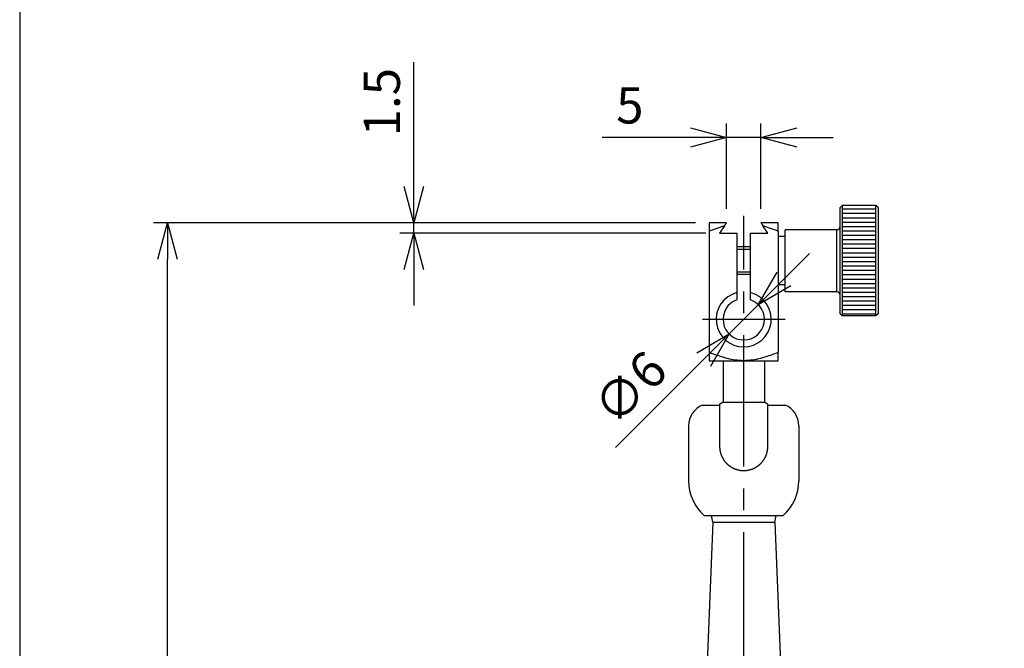
# Model space of a CAD drawing. Extents: x 0 to 285, y 0 to 617.
# Drawn here: x 0 to 143, y 289 to 380 of the extents above; entities that cross this region are included whole.
import ezdxf

# ---------------------------------------------------------------- set-up
doc = ezdxf.new("R2010")
doc.units = 0
doc.header["$PDMODE"] = 3
doc.linetypes.add('CENTER2', pattern=[28.575, 19.05, -3.175, 3.175, -3.175])
doc.layers.get('0').update_dxf_attribs({"linetype": 'CONTINUOUS'})
doc.layers.get('DEFPOINTS').update_dxf_attribs({"linetype": 'CONTINUOUS'})
for name, color, linetype in [('_框線', 9, 'CONTINUOUS'), ('CENTER', 1, 'CENTER2'), ('CONTOUR', 2, 'CONTINUOUS'), ('MARK', 6, 'CONTINUOUS')]:
    doc.layers.add(name, color=color, linetype=linetype)
doc.styles.get("Standard").update_dxf_attribs({"font": 'txt.shx', "bigfont": 'bigfont.shx'})
doc.dimstyles.get("Standard").update_dxf_attribs({"dimtxt": 2.5, "dimasz": 2.5, "dimexe": 1.25, "dimexo": 0.625, "dimtad": 1, "dimcen": 2.5, "dimazin": 3, "dimtfac": 1, "dimtmove": 0, "dimatfit": 3})

# ---------------------------------------------------------------- blocks, each defined once
blk = doc.blocks.new('*X40')
at = {"layer": 'CONTOUR', "linetype": 'CONTINUOUS'}
for p, q in [((119.43, 352.43), (124.33, 352.43)), ((119.43, 351.79), (124.33, 351.79)), ((119.43, 351.15), (124.33, 351.15)), ((119.43, 350.52), (124.33, 350.52)), ((119.43, 349.88), (124.33, 349.88)), ((119.43, 349.25), (124.33, 349.25)), ((119.43, 348.62), (124.33, 348.62)), ((119.43, 347.98), (124.33, 347.98)), ((119.43, 347.35), (124.33, 347.35)), ((119.43, 346.71), (124.33, 346.71)), ((119.43, 346.07), (124.33, 346.07)), ((119.43, 345.44), (124.33, 345.44)), ((119.43, 344.81), (124.33, 344.81)), ((119.43, 344.17), (124.33, 344.17)), ((119.43, 343.54), (124.33, 343.54)), ((119.43, 342.9), (124.33, 342.9)), ((119.43, 342.26), (124.33, 342.26)), ((119.43, 341.63), (124.33, 341.63)), ((119.43, 341), (124.33, 341)), ((119.43, 340.36), (124.33, 340.36)), ((119.43, 339.73), (124.33, 339.73)), ((119.43, 339.09), (124.33, 339.09)), ((119.43, 338.45), (124.33, 338.45)), ((119.43, 337.82), (124.33, 337.82)), ((119.43, 337.19), (124.33, 337.19))]:
    blk.add_line(p, q, dxfattribs=at)
blk = doc.blocks.new('_OPEN30')
at = {"color": 0, "linetype": 'BYBLOCK'}
for p, q in [((-1, 0.268), (0, 0)), ((0, 0), (-1, -0.268)), ((0, 0), (-1, 0))]:
    blk.add_line(p, q, dxfattribs=at)
blk = doc.blocks.new('*D19')
at = {"layer": 'DEFPOINTS', "color": 0}
for p in [(21.46, 350.41), (100.13, 350.41), (72.13, 156.41)]:
    blk.add_point(p, dxfattribs=at)
at = {"layer": 'MARK'}
for p, q in [((98.11, 350.41), (19.44, 350.41)), ((21.46, 161.66), (21.46, 345.16)), ((70.11, 156.41), (19.44, 156.41))]:
    blk.add_line(p, q, dxfattribs=at)
at = {"layer": 'MARK', "xscale": 5.25, "yscale": 5.25, "zscale": 5.25}
for p, rotation in [((21.46, 350.41), 90), ((21.46, 156.41), 270)]:
    blk.add_blockref('_OPEN30', p, dxfattribs=dict(at, rotation=rotation))
at = {"layer": 'MARK', "color": 3, "linetype": 'CONTINUOUS'}
blk.add_text('194', height=5.25, rotation=90, dxfattribs=at).set_placement((19.44, 247.29))
blk = doc.blocks.new('*D20')
at = {"layer": 'DEFPOINTS', "color": 0}
for p in [(102.63, 362.8), (102.63, 350.41), (107.63, 350.41)]:
    blk.add_point(p, dxfattribs=at)
at = {"layer": 'MARK'}
for p, q in [((102.63, 352.44), (102.63, 364.82)), ((107.63, 352.44), (107.63, 364.82)), ((97.38, 362.8), (84.58, 362.8)), ((107.63, 362.8), (102.63, 362.8)), ((112.88, 362.8), (118.13, 362.8))]:
    blk.add_line(p, q, dxfattribs=at)
at = {"layer": 'MARK', "xscale": 5.25, "yscale": 5.25, "zscale": 5.25}
blk.add_blockref('_OPEN30', (102.63, 362.8), dxfattribs=at)
at = {"layer": 'MARK', "xscale": 5.25, "yscale": 5.25, "zscale": 5.25, "rotation": 180}
blk.add_blockref('_OPEN30', (107.63, 362.8), dxfattribs=at)
at = {"layer": 'MARK', "color": 3, "linetype": 'CONTINUOUS'}
blk.add_text('5', height=5.25, dxfattribs=at).set_placement((86.61, 364.82))
blk = doc.blocks.new('*D21')
at = {"layer": 'DEFPOINTS', "color": 0}
for p in [(107.25, 338.53), (103.01, 334.29)]:
    blk.add_point(p, dxfattribs=at)
at = {"layer": 'MARK'}
for p, q in [((110.96, 342.25), (114.68, 345.96)), ((107.25, 338.53), (103.01, 334.29)), ((86.53, 317.82), (99.3, 330.58))]:
    blk.add_line(p, q, dxfattribs=at)
at = {"layer": 'MARK', "xscale": 5.25, "yscale": 5.25, "zscale": 5.25}
for p, rotation in [((107.25, 338.53), 225.0000000000005), ((103.01, 334.29), 45.00000000000048)]:
    blk.add_blockref('_OPEN30', p, dxfattribs=dict(at, rotation=rotation))
at = {"layer": 'MARK', "color": 3, "linetype": 'CONTINUOUS'}
blk.add_text('∅6', height=5.25, rotation=45, dxfattribs=at).set_placement((86.53, 320.68))
blk = doc.blocks.new('*D22')
at = {"layer": 'DEFPOINTS', "color": 0}
for p in [(57.24, 350.41), (100.13, 350.41), (101.63, 348.91)]:
    blk.add_point(p, dxfattribs=at)
at = {"layer": 'MARK'}
for p, q in [((57.24, 355.66), (57.24, 373.71)), ((98.11, 350.41), (55.21, 350.41)), ((57.24, 348.91), (57.24, 350.41)), ((99.61, 348.91), (55.21, 348.91)), ((57.24, 343.66), (57.24, 338.41))]:
    blk.add_line(p, q, dxfattribs=at)
at = {"layer": 'MARK', "xscale": 5.25, "yscale": 5.25, "zscale": 5.25}
for p, rotation in [((57.24, 350.41), 270), ((57.24, 348.91), 90)]:
    blk.add_blockref('_OPEN30', p, dxfattribs=dict(at, rotation=rotation))
at = {"layer": 'MARK', "color": 3, "linetype": 'CONTINUOUS'}
blk.add_text('1.5', height=5.25, rotation=90, dxfattribs=at).set_placement((55.21, 362.94))

msp = doc.modelspace()

# ---------------------------------------------------------------- linework, layer by layer
at = {"layer": '_框線'}
msp.add_lwpolyline([(285, 0), (285, 420), (0, 420), (0, 0)], close=True, dxfattribs=at)
at = {"layer": 'CENTER'}
for p, q in [((105.131, 257.91), (105.131, 351.412)), ((99.131, 336.412), (111.131, 336.412))]:
    msp.add_line(p, q, dxfattribs=at)
at = {"layer": 'CONTOUR', "linetype": 'CONTINUOUS'}
for p, q in [((119.131, 352.612), (119.431, 352.912)), ((119.131, 337.212), (119.131, 352.612)), ((119.431, 352.912), (119.431, 336.912)), ((124.331, 352.912), (119.431, 352.912)), ((124.331, 336.912), (124.331, 352.912)), ((124.631, 352.612), (124.331, 352.912)), ((124.631, 352.612), (124.631, 337.212)), ((102.631, 350.412), (100.131, 350.412)), ((110.131, 350.412), (107.631, 350.412)), ((100.131, 349.217), (100.131, 331.608)), ((102.354, 349.997), (101.631, 348.912)), ((101.631, 348.912), (104.131, 348.912)), ((104.131, 348.912), (104.131, 340.285)), ((106.131, 348.912), (108.631, 348.912)), ((106.131, 340.285), (106.131, 348.912)), ((108.631, 348.912), (107.908, 349.997)), ((110.131, 349.217), (110.131, 331.608)), ((111.131, 340.412), (111.131, 349.412)), ((118.631, 349.412), (111.131, 349.412)), ((118.631, 340.412), (118.631, 349.412)), ((111.131, 348.412), (110.131, 348.412)), ((106.131, 346.912), (104.131, 346.912)), ((106.131, 342.912), (104.131, 342.912)), ((104.131, 340.285), (104.131, 339.241)), ((106.131, 339.241), (106.131, 340.285)), ((111.131, 341.412), (110.131, 341.412)), ((118.631, 340.412), (111.131, 340.412)), ((119.131, 337.212), (119.431, 336.912)), ((124.331, 336.912), (119.431, 336.912)), ((124.631, 337.212), (124.331, 336.912)), ((100.131, 330.412), (105.131, 330.412)), ((102.131, 330.412), (102.131, 324.412)), ((105.131, 330.412), (110.131, 330.412)), ((108.131, 330.412), (108.131, 324.412)), ((99.131, 323.972), (101.631, 323.972)), ((102.131, 324.412), (108.131, 324.412)), ((108.631, 323.972), (111.131, 323.972)), ((97.131, 320.972), (97.131, 312.972)), ((101.631, 320.972), (101.631, 317.972)), ((108.631, 317.972), (108.631, 320.972)), ((113.131, 320.972), (113.131, 312.972)), ((99.381, 307.972), (110.881, 307.972)), ((100.631, 306.972), (99.381, 275.972)), ((100.631, 306.972), (109.631, 306.972)), ((109.631, 306.972), (110.881, 275.972))]:
    msp.add_line(p, q, dxfattribs=at)
at = {"layer": 'CONTOUR', "color": 4, "linetype": 'CONTINUOUS'}
for p, q in [((106.131, 346.562), (104.131, 346.562)), ((106.131, 343.262), (104.131, 343.262))]:
    msp.add_line(p, q, dxfattribs=at)
at = {"layer": 'CONTOUR', "linetype": 'CONTINUOUS'}
for points in [[(100.131, 349.217), (100.281, 349.277), (100.429, 349.336), (100.575, 349.394), (100.72, 349.45), (100.863, 349.504), (101.005, 349.556), (101.145, 349.607), (101.284, 349.657), (101.421, 349.704), (101.557, 349.751), (101.692, 349.796), (101.827, 349.839), (101.96, 349.881), (102.092, 349.921), (102.223, 349.96), (102.354, 349.997)], [(107.908, 349.997), (108.039, 349.96), (108.17, 349.921), (108.302, 349.881), (108.436, 349.839), (108.57, 349.796), (108.705, 349.751), (108.841, 349.704), (108.979, 349.657), (109.117, 349.607), (109.257, 349.556), (109.399, 349.504), (109.542, 349.45), (109.687, 349.394), (109.833, 349.336), (109.981, 349.277), (110.131, 349.217)], [(105.131, 330.412), (104.81, 330.418), (104.497, 330.435), (104.191, 330.463), (103.888, 330.5), (103.589, 330.547), (103.29, 330.602), (102.992, 330.665), (102.693, 330.737), (102.391, 330.817), (102.087, 330.905), (101.777, 331.002), (101.463, 331.106), (101.142, 331.218), (100.814, 331.34), (100.477, 331.469), (100.131, 331.608)], [(110.131, 331.608), (109.785, 331.469), (109.448, 331.34), (109.12, 331.218), (108.799, 331.106), (108.485, 331.002), (108.176, 330.905), (107.871, 330.817), (107.569, 330.737), (107.27, 330.665), (106.972, 330.602), (106.673, 330.547), (106.374, 330.5), (106.072, 330.463), (105.765, 330.435), (105.452, 330.418), (105.131, 330.412)], [(101.631, 317.972), (101.631, 317.932), (101.632, 317.891), (101.633, 317.85), (101.635, 317.809), (101.637, 317.768), (101.64, 317.727), (101.643, 317.686), (101.647, 317.644), (101.651, 317.603), (101.655, 317.562), (101.66, 317.52), (101.666, 317.479), (101.672, 317.437), (101.679, 317.396), (101.686, 317.355), (101.694, 317.313), (101.702, 317.272), (101.711, 317.231), (101.72, 317.189), (101.729, 317.148), (101.74, 317.107), (101.75, 317.066), (101.762, 317.026), (101.773, 316.985), (101.785, 316.944), (101.798, 316.904), (101.811, 316.864), (101.825, 316.823), (101.839, 316.783), (101.854, 316.744), (101.869, 316.704), (101.884, 316.665), (101.901, 316.626), (101.917, 316.587), (101.934, 316.548), (101.951, 316.509), (101.969, 316.471), (101.988, 316.433), (102.007, 316.395), (102.026, 316.358), (102.045, 316.32), (102.066, 316.284), (102.086, 316.247), (102.107, 316.21), (102.128, 316.174), (102.15, 316.139), (102.172, 316.103), (102.194, 316.068), (102.217, 316.033), (102.241, 315.999), (102.264, 315.965), (102.288, 315.931), (102.312, 315.897), (102.337, 315.864), (102.362, 315.832), (102.387, 315.8), (102.413, 315.768), (102.439, 315.736), (102.465, 315.705), (102.491, 315.674), (102.518, 315.644), (102.545, 315.614), (102.572, 315.585), (102.599, 315.556), (102.627, 315.527), (102.655, 315.499), (102.683, 315.471), (102.712, 315.443), (102.741, 315.416), (102.77, 315.389), (102.8, 315.362), (102.83, 315.335), (102.861, 315.309), (102.892, 315.282), (102.923, 315.256), (102.955, 315.231), (102.988, 315.206), (103.02, 315.181), (103.053, 315.156), (103.087, 315.131), (103.12, 315.107), (103.155, 315.084), (103.189, 315.061), (103.224, 315.038), (103.259, 315.015), (103.295, 314.993), (103.33, 314.971), (103.367, 314.95), (103.403, 314.929), (103.44, 314.908), (103.477, 314.888), (103.514, 314.868), (103.552, 314.849), (103.589, 314.83), (103.628, 314.812), (103.666, 314.794), (103.705, 314.776), (103.743, 314.759), (103.782, 314.743), (103.822, 314.726), (103.861, 314.711), (103.901, 314.696), (103.941, 314.681), (103.981, 314.667), (104.021, 314.653), (104.061, 314.64), (104.102, 314.627), (104.142, 314.615), (104.183, 314.603), (104.224, 314.592), (104.265, 314.581), (104.306, 314.571), (104.347, 314.561), (104.389, 314.552), (104.43, 314.543), (104.471, 314.535), (104.513, 314.527), (104.554, 314.52), (104.596, 314.514), (104.637, 314.507), (104.679, 314.502), (104.72, 314.497), (104.762, 314.492), (104.803, 314.488), (104.844, 314.484), (104.885, 314.481), (104.927, 314.478), (104.968, 314.476), (105.009, 314.474), (105.05, 314.473), (105.09, 314.473), (105.131, 314.472), (105.172, 314.473), (105.212, 314.473), (105.253, 314.474), (105.294, 314.476), (105.335, 314.478), (105.377, 314.481), (105.418, 314.484), (105.459, 314.488), (105.501, 314.492), (105.542, 314.497), (105.583, 314.502), (105.625, 314.507), (105.666, 314.514), (105.708, 314.52), (105.749, 314.527), (105.791, 314.535), (105.832, 314.543), (105.873, 314.552), (105.915, 314.561), (105.956, 314.571), (105.997, 314.581), (106.038, 314.592), (106.079, 314.603), (106.12, 314.615), (106.16, 314.627), (106.201, 314.64), (106.241, 314.653), (106.281, 314.667), (106.321, 314.681), (106.361, 314.696), (106.401, 314.711), (106.44, 314.726), (106.48, 314.743), (106.519, 314.759), (106.558, 314.776), (106.596, 314.794), (106.635, 314.812), (106.673, 314.83), (106.71, 314.849), (106.748, 314.868), (106.785, 314.888), (106.822, 314.908), (106.859, 314.929), (106.896, 314.95), (106.932, 314.971), (106.968, 314.993), (107.003, 315.015), (107.038, 315.038), (107.073, 315.061), (107.108, 315.084), (107.142, 315.107), (107.175, 315.131), (107.209, 315.156), (107.242, 315.181), (107.275, 315.206), (107.307, 315.231), (107.339, 315.256), (107.37, 315.282), (107.401, 315.309), (107.432, 315.335), (107.462, 315.362), (107.492, 315.389), (107.522, 315.416), (107.551, 315.443), (107.579, 315.471), (107.607, 315.499), (107.635, 315.527), (107.663, 315.556), (107.69, 315.585), (107.717, 315.614), (107.744, 315.644), (107.771, 315.674), (107.797, 315.705), (107.823, 315.736), (107.849, 315.768), (107.875, 315.8), (107.9, 315.832), (107.925, 315.864), (107.95, 315.897), (107.974, 315.931), (107.998, 315.965), (108.022, 315.999), (108.045, 316.033), (108.068, 316.068), (108.09, 316.103), (108.112, 316.139), (108.134, 316.174), (108.155, 316.21), (108.176, 316.247), (108.197, 316.284), (108.217, 316.32), (108.236, 316.358), (108.256, 316.395), (108.274, 316.433), (108.293, 316.471), (108.311, 316.509), (108.328, 316.548), (108.345, 316.587), (108.362, 316.626), (108.378, 316.665), (108.393, 316.704), (108.408, 316.744), (108.423, 316.783), (108.437, 316.823), (108.451, 316.864), (108.464, 316.904), (108.477, 316.944), (108.489, 316.985), (108.501, 317.026), (108.512, 317.066), (108.522, 317.107), (108.533, 317.148), (108.542, 317.189), (108.552, 317.231), (108.56, 317.272), (108.568, 317.313), (108.576, 317.355), (108.583, 317.396), (108.59, 317.437), (108.596, 317.479), (108.602, 317.52), (108.607, 317.562), (108.611, 317.603), (108.616, 317.644), (108.619, 317.686), (108.622, 317.727), (108.625, 317.768), (108.627, 317.809), (108.629, 317.85), (108.63, 317.891), (108.631, 317.932), (108.631, 317.972)]]:
    msp.add_lwpolyline(points, dxfattribs=at)
for points in [[(100.131, 350.412, 0), (100.131, 350.406, 0), (100.131, 350.389, 0), (100.131, 350.362, 0), (100.131, 350.324, 0), (100.131, 350.278, 0), (100.131, 350.223, 0), (100.131, 350.159, 0), (100.131, 350.087, 0), (100.131, 350.007, 0), (100.131, 349.919, 0), (100.131, 349.823, 0), (100.131, 349.719, 0), (100.131, 349.606, 0), (100.131, 349.485, 0), (100.131, 349.355, 0), (100.131, 349.217, 0)], [(102.354, 349.997, 0), (102.373, 350.025, 0), (102.391, 350.052, 0), (102.409, 350.079, 0), (102.427, 350.106, 0), (102.445, 350.133, 0), (102.462, 350.159, 0), (102.48, 350.186, 0), (102.497, 350.212, 0), (102.514, 350.237, 0), (102.532, 350.263, 0), (102.548, 350.288, 0), (102.565, 350.314, 0), (102.582, 350.339, 0), (102.598, 350.363, 0), (102.615, 350.388, 0), (102.631, 350.412, 0)], [(107.631, 350.412, 0), (107.647, 350.388, 0), (107.664, 350.363, 0), (107.68, 350.339, 0), (107.697, 350.314, 0), (107.714, 350.288, 0), (107.731, 350.263, 0), (107.748, 350.237, 0), (107.765, 350.212, 0), (107.782, 350.186, 0), (107.8, 350.159, 0), (107.817, 350.133, 0), (107.835, 350.106, 0), (107.853, 350.079, 0), (107.871, 350.052, 0), (107.89, 350.025, 0), (107.908, 349.997, 0)], [(110.131, 349.217, 0), (110.131, 349.355, 0), (110.131, 349.485, 0), (110.131, 349.606, 0), (110.131, 349.719, 0), (110.131, 349.823, 0), (110.131, 349.919, 0), (110.131, 350.007, 0), (110.131, 350.087, 0), (110.131, 350.159, 0), (110.131, 350.223, 0), (110.131, 350.278, 0), (110.131, 350.324, 0), (110.131, 350.362, 0), (110.131, 350.389, 0), (110.131, 350.406, 0), (110.131, 350.412, 0)], [(100.131, 331.608, 0), (100.131, 331.469, 0), (100.131, 331.34, 0), (100.131, 331.218, 0), (100.131, 331.106, 0), (100.131, 331.002, 0), (100.131, 330.905, 0), (100.131, 330.817, 0), (100.131, 330.737, 0), (100.131, 330.665, 0), (100.131, 330.602, 0), (100.131, 330.547, 0), (100.131, 330.5, 0), (100.131, 330.463, 0), (100.131, 330.435, 0), (100.131, 330.418, 0), (100.131, 330.412, 0)], [(110.131, 330.412, 0), (110.131, 330.418, 0), (110.131, 330.435, 0), (110.131, 330.463, 0), (110.131, 330.5, 0), (110.131, 330.547, 0), (110.131, 330.602, 0), (110.131, 330.665, 0), (110.131, 330.737, 0), (110.131, 330.817, 0), (110.131, 330.905, 0), (110.131, 331.002, 0), (110.131, 331.106, 0), (110.131, 331.218, 0), (110.131, 331.34, 0), (110.131, 331.469, 0), (110.131, 331.608, 0)], [(101.631, 323.972, 0), (101.631, 323.962, 0), (101.631, 323.951, 0), (101.631, 323.94, 0), (101.631, 323.929, 0), (101.631, 323.917, 0), (101.631, 323.906, 0), (101.631, 323.894, 0), (101.631, 323.882, 0), (101.631, 323.869, 0), (101.631, 323.856, 0), (101.631, 323.843, 0), (101.631, 323.829, 0), (101.631, 323.815, 0), (101.631, 323.801, 0), (101.631, 323.786, 0), (101.631, 323.771, 0), (101.631, 323.756, 0), (101.631, 323.74, 0), (101.631, 323.724, 0), (101.631, 323.708, 0), (101.631, 323.691, 0), (101.631, 323.674, 0), (101.631, 323.657, 0), (101.631, 323.639, 0), (101.631, 323.622, 0), (101.631, 323.604, 0), (101.631, 323.585, 0), (101.631, 323.566, 0), (101.631, 323.547, 0), (101.631, 323.528, 0), (101.631, 323.509, 0), (101.631, 323.489, 0), (101.631, 323.469, 0), (101.631, 323.449, 0), (101.631, 323.428, 0), (101.631, 323.408, 0), (101.631, 323.387, 0), (101.631, 323.366, 0), (101.631, 323.345, 0), (101.631, 323.324, 0), (101.631, 323.302, 0), (101.631, 323.281, 0), (101.631, 323.259, 0), (101.631, 323.238, 0), (101.631, 323.216, 0), (101.631, 323.194, 0), (101.631, 323.172, 0), (101.631, 323.15, 0), (101.631, 323.127, 0), (101.631, 323.104, 0), (101.631, 323.081, 0), (101.631, 323.057, 0), (101.631, 323.032, 0), (101.631, 323.008, 0), (101.631, 322.983, 0), (101.631, 322.957, 0), (101.631, 322.931, 0), (101.631, 322.905, 0), (101.631, 322.879, 0), (101.631, 322.852, 0), (101.631, 322.825, 0), (101.631, 322.798, 0), (101.631, 322.77, 0), (101.631, 322.742, 0), (101.631, 322.714, 0), (101.631, 322.686, 0), (101.631, 322.657, 0), (101.631, 322.628, 0), (101.631, 322.599, 0), (101.631, 322.57, 0), (101.631, 322.541, 0), (101.631, 322.511, 0), (101.631, 322.482, 0), (101.631, 322.452, 0), (101.631, 322.423, 0), (101.631, 322.393, 0), (101.631, 322.363, 0), (101.631, 322.333, 0), (101.631, 322.303, 0), (101.631, 322.274, 0), (101.631, 322.244, 0), (101.631, 322.214, 0), (101.631, 322.185, 0), (101.631, 322.156, 0), (101.631, 322.126, 0), (101.631, 322.096, 0), (101.631, 322.066, 0), (101.631, 322.036, 0), (101.631, 322.005, 0), (101.631, 321.973, 0), (101.631, 321.942, 0), (101.631, 321.91, 0), (101.631, 321.877, 0), (101.631, 321.845, 0), (101.631, 321.812, 0), (101.631, 321.779, 0), (101.631, 321.746, 0), (101.631, 321.712, 0), (101.631, 321.679, 0), (101.631, 321.645, 0), (101.631, 321.611, 0), (101.631, 321.577, 0), (101.631, 321.543, 0), (101.631, 321.509, 0), (101.631, 321.475, 0), (101.631, 321.441, 0), (101.631, 321.406, 0), (101.631, 321.372, 0), (101.631, 321.338, 0), (101.631, 321.304, 0), (101.631, 321.27, 0), (101.631, 321.236, 0), (101.631, 321.202, 0), (101.631, 321.169, 0), (101.631, 321.136, 0), (101.631, 321.102, 0), (101.631, 321.069, 0), (101.631, 321.037, 0), (101.631, 321.004, 0), (101.631, 320.972, 0)], [(108.631, 320.972, 0), (108.631, 321.004, 0), (108.631, 321.037, 0), (108.631, 321.069, 0), (108.631, 321.102, 0), (108.631, 321.136, 0), (108.631, 321.169, 0), (108.631, 321.202, 0), (108.631, 321.236, 0), (108.631, 321.27, 0), (108.631, 321.304, 0), (108.631, 321.338, 0), (108.631, 321.372, 0), (108.631, 321.406, 0), (108.631, 321.441, 0), (108.631, 321.475, 0), (108.631, 321.509, 0), (108.631, 321.543, 0), (108.631, 321.577, 0), (108.631, 321.611, 0), (108.631, 321.645, 0), (108.631, 321.679, 0), (108.631, 321.712, 0), (108.631, 321.746, 0), (108.631, 321.779, 0), (108.631, 321.812, 0), (108.631, 321.845, 0), (108.631, 321.877, 0), (108.631, 321.91, 0), (108.631, 321.942, 0), (108.631, 321.973, 0), (108.631, 322.005, 0), (108.631, 322.036, 0), (108.631, 322.066, 0), (108.631, 322.096, 0), (108.631, 322.126, 0), (108.631, 322.156, 0), (108.631, 322.185, 0), (108.631, 322.214, 0), (108.631, 322.244, 0), (108.631, 322.274, 0), (108.631, 322.303, 0), (108.631, 322.333, 0), (108.631, 322.363, 0), (108.631, 322.393, 0), (108.631, 322.423, 0), (108.631, 322.452, 0), (108.631, 322.482, 0), (108.631, 322.511, 0), (108.631, 322.541, 0), (108.631, 322.57, 0), (108.631, 322.599, 0), (108.631, 322.628, 0), (108.631, 322.657, 0), (108.631, 322.686, 0), (108.631, 322.714, 0), (108.631, 322.742, 0), (108.631, 322.77, 0), (108.631, 322.798, 0), (108.631, 322.825, 0), (108.631, 322.852, 0), (108.631, 322.879, 0), (108.631, 322.905, 0), (108.631, 322.931, 0), (108.631, 322.957, 0), (108.631, 322.983, 0), (108.631, 323.008, 0), (108.631, 323.032, 0), (108.631, 323.057, 0), (108.631, 323.081, 0), (108.631, 323.104, 0), (108.631, 323.127, 0), (108.631, 323.15, 0), (108.631, 323.172, 0), (108.631, 323.194, 0), (108.631, 323.216, 0), (108.631, 323.238, 0), (108.631, 323.259, 0), (108.631, 323.281, 0), (108.631, 323.302, 0), (108.631, 323.324, 0), (108.631, 323.345, 0), (108.631, 323.366, 0), (108.631, 323.387, 0), (108.631, 323.408, 0), (108.631, 323.428, 0), (108.631, 323.449, 0), (108.631, 323.469, 0), (108.631, 323.489, 0), (108.631, 323.509, 0), (108.631, 323.528, 0), (108.631, 323.547, 0), (108.631, 323.566, 0), (108.631, 323.585, 0), (108.631, 323.604, 0), (108.631, 323.622, 0), (108.631, 323.639, 0), (108.631, 323.657, 0), (108.631, 323.674, 0), (108.631, 323.691, 0), (108.631, 323.708, 0), (108.631, 323.724, 0), (108.631, 323.74, 0), (108.631, 323.756, 0), (108.631, 323.771, 0), (108.631, 323.786, 0), (108.631, 323.801, 0), (108.631, 323.815, 0), (108.631, 323.829, 0), (108.631, 323.843, 0), (108.631, 323.856, 0), (108.631, 323.869, 0), (108.631, 323.882, 0), (108.631, 323.894, 0), (108.631, 323.906, 0), (108.631, 323.917, 0), (108.631, 323.929, 0), (108.631, 323.94, 0), (108.631, 323.951, 0), (108.631, 323.962, 0), (108.631, 323.972, 0)]]:
    msp.add_polyline3d(points, dxfattribs=at)
for centre, radius, start, end in [((118.631, 349.912), 0.5, 270, 0), ((105.131, 336.412), 4, 104.47751, 75.52249), ((118.631, 339.912), 0.5, 0, 90), ((105.131, 336.412), 3, 109.47122, 70.52878), ((100.381, 320.972), 3.25, 112.61986, 180), ((105.131, 319.803), 5.5, 123.05573, 130.69947), ((105.131, 319.803), 5.5, 49.30053, 56.94427), ((109.881, 320.972), 3.25, 0, 67.38014), ((103.812, 312.972), 6.681, 180, 228.45549), ((106.45, 312.972), 6.681, 311.54451, 0), ((105.131, 308.493), 4.75, 186.29336, 198.67172), ((105.131, 308.493), 4.75, 341.32828, 353.70664)]:
    msp.add_arc(centre, radius, start, end, dxfattribs=at)

# ---------------------------------------------------------------- block references
at = {"layer": 'CONTOUR'}
msp.add_blockref('*X40', (0, 0), dxfattribs=at)

# ---------------------------------------------------------------- dimensions: what is measured, and where the dimension line sits
at = {"layer": 'MARK'}
for base, p1, picture, middle in [((57.237, 350.412), (101.631, 348.912), '*D22', (52.587, 367.312)), ((21.464, 350.412), (72.131, 156.41), '*D19', (16.814, 253.411))]:
    dim = msp.add_linear_dim(base=base, p1=p1, p2=(100.131, 350.412), angle=90, dimstyle='Standard', dxfattribs=at)
    dim.commit()
    dim.dimension.update_dxf_attribs({"geometry": picture, "text_midpoint": middle})
dim = msp.add_linear_dim(base=(102.631, 362.799), p1=(107.631, 350.412), p2=(102.631, 350.412), dimstyle='Standard', dxfattribs=at)
dim.commit()
dim.dimension.update_dxf_attribs({"geometry": '*D20', "text_midpoint": (88.356, 367.449)})
dim = msp.add_diameter_dim_2p(p1=(107.252, 338.534), p2=(103.01, 334.291), dimstyle='Standard', dxfattribs=at)
dim.commit()
dim.dimension.update_dxf_attribs({"geometry": '*D21', "text_midpoint": (87.772, 325.629)})

doc.saveas('drawing.dxf')
